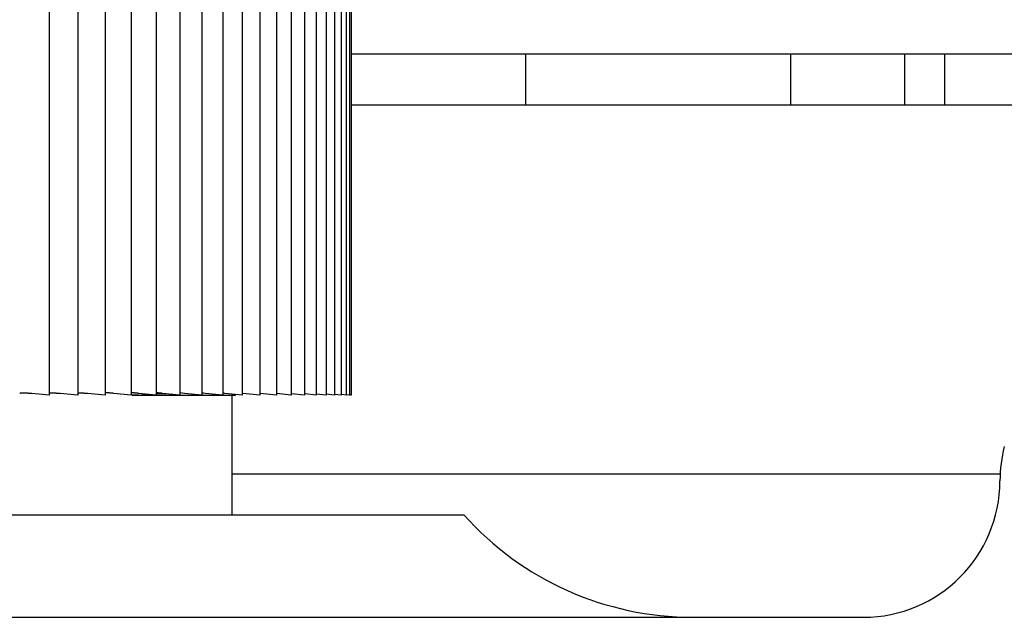
# Model space of a CAD drawing. Units: millimetres. Extents: x -418 to 0, y 0 to 296.
# Drawn here: x -210 to -208, y 178 to 180 of the extents above; entities that cross this region are included whole.
import ezdxf

# ---------------------------------------------------------------- set-up
doc = ezdxf.new("R2010")
doc.units = ezdxf.units.MM
doc.layers.add('VIEW0001', color=7, linetype='Continuous')

msp = doc.modelspace()

# ---------------------------------------------------------------- linework, layer by layer
at = {"layer": 'VIEW0001', "color": 120, "linetype": 'Continuous'}
for p, q in [((-210.3513, 179.94), (-210.3513, 178.784)), ((-210.2955, 179.94), (-210.2955, 178.784)), ((-210.242, 179.94), (-210.242, 178.784)), ((-210.191, 179.94), (-210.191, 178.784)), ((-210.1423, 179.94), (-210.1423, 178.784)), ((-210.0963, 179.94), (-210.0963, 178.784)), ((-210.0529, 179.94), (-210.0529, 178.784)), ((-210.0123, 179.94), (-210.0123, 178.784)), ((-209.9745, 179.94), (-209.9745, 178.784)), ((-209.9396, 179.94), (-209.9396, 178.784)), ((-209.9076, 179.94), (-209.9076, 178.784)), ((-209.8787, 179.94), (-209.8787, 178.784)), ((-209.8528, 179.94), (-209.8528, 178.784)), ((-209.8301, 179.94), (-209.8301, 178.784)), ((-209.8105, 179.94), (-209.8105, 178.784)), ((-209.7942, 179.94), (-209.7942, 178.784)), ((-209.781, 179.94), (-209.781, 178.784)), ((-209.7712, 179.94), (-209.7712, 178.784)), ((-209.7646, 179.94), (-209.7646, 178.784)), ((-209.7613, 179.94), (-209.7613, 178.784)), ((-209.7613, 179.4506), (-206.6596, 179.4506)), ((-209.4203, 179.3506), (-209.4203, 179.4506)), ((-208.9029, 179.3506), (-208.9029, 179.4506)), ((-208.6802, 179.3506), (-208.6802, 179.4506)), ((-208.6022, 179.3506), (-208.6022, 179.4506)), ((-201.6617, 179.3506), (-209.7613, 179.3506)), ((-210.3513, 178.784), (-210.3854, 178.7878)), ((-210.2955, 178.784), (-210.3299, 178.7878)), ((-210.242, 178.784), (-210.2766, 178.7878)), ((-210.191, 178.784), (-210.2255, 178.7878)), ((-210.1764, 178.7845), (-210.1893, 178.784)), ((-210.1893, 178.784), (-209.9875, 178.784)), ((-210.1423, 178.784), (-210.1769, 178.7878)), ((-210.1303, 178.7867), (-210.1421, 178.7861)), ((-210.1306, 178.7869), (-210.142, 178.7864)), ((-210.0963, 178.784), (-210.1308, 178.7878)), ((-210.1271, 178.7871), (-210.1306, 178.7869)), ((-210.1231, 178.787), (-210.1303, 178.7867)), ((-210.0873, 178.7878), (-210.0963, 178.7887)), ((-210.0529, 178.784), (-210.0873, 178.7878)), ((-210.0123, 178.784), (-210.0465, 178.7878)), ((-209.9745, 178.784), (-210.0084, 178.7878)), ((-209.9942, 178.5506), (-209.9942, 178.784)), ((-209.9875, 178.784), (-209.9875, 178.7854)), ((-209.9396, 178.784), (-209.9732, 178.7878)), ((-209.9076, 178.784), (-209.9392, 178.7876)), ((-209.8787, 178.784), (-209.9072, 178.7873)), ((-209.8528, 178.784), (-209.8783, 178.787)), ((-209.8513, 178.7866), (-209.8525, 178.7867)), ((-209.8301, 178.784), (-209.8513, 178.7866)), ((-209.8105, 178.784), (-209.8298, 178.7864)), ((-209.7942, 178.784), (-209.8103, 178.786)), ((-209.781, 178.784), (-209.7939, 178.7857)), ((-209.7712, 178.784), (-209.7808, 178.7853)), ((-209.7646, 178.784), (-209.771, 178.7849)), ((-209.7613, 178.784), (-209.7645, 178.7844)), ((-209.9942, 178.6309), (-208.4937, 178.6309)), ((-211.8466, 178.5506), (-209.5414, 178.5506)), ((-211.145, 178.3507), (-208.7558, 178.3507)), ((-211.145, 178.3507), (-208.7558, 178.3507))]:
    msp.add_line(p, q, dxfattribs=at)
for centre, radius, start, end in [((-210.5467, 187.2895), 8.5131, 272.49331, 272.63464), ((-210.0709, 178.5738), 0.2154, 83.5044, 85.2272), ((-210.0358, 178.5483), 0.2411, 83.4925, 84.4208), ((-210.004, 178.52), 0.2696, 83.4449, 83.7257), ((-208.2277, 178.6173), 0.2666, 165.5225, 180), ((-208.761, 178.6173), 0.2666, 270, 0), ((-209.0943, 178.9506), 0.5999, 221.8103, 270)]:
    msp.add_arc(centre, radius, start, end, dxfattribs=at)
for points, knots in [([(-210.4085, 178.7878), (-210.4083, 178.7881), (-210.4076, 178.7887), (-210.4063, 178.7886), (-210.405, 178.7887), (-210.4038, 178.7887), (-210.4027, 178.7888), (-210.4017, 178.7889), (-210.4006, 178.7889), (-210.3994, 178.7889), (-210.3983, 178.7888), (-210.3971, 178.7888), (-210.3959, 178.7887), (-210.3947, 178.7886), (-210.3935, 178.7886), (-210.3924, 178.7885), (-210.3912, 178.7884), (-210.39, 178.7883), (-210.3889, 178.7882), (-210.3877, 178.7881), (-210.3866, 178.788), (-210.3858, 178.7879), (-210.3854, 178.7878)], [0, 0, 0, 0, 0.00105011, 0.00246928, 0.00377753, 0.00494707, 0.0060342, 0.0070953, 0.0081829, 0.00930994, 0.01046786, 0.01164763, 0.01284005, 0.01403577, 0.0152254, 0.01640358, 0.01757221, 0.01873394, 0.01989143, 0.02104735, 0.02220438, 0.0233652, 0.0233652, 0.0233652, 0.0233652]), ([(-210.3513, 178.7884), (-210.3508, 178.7886), (-210.3498, 178.7888), (-210.3483, 178.7889), (-210.3467, 178.789), (-210.3452, 178.7889), (-210.3436, 178.7888), (-210.3421, 178.7888), (-210.3406, 178.7887), (-210.339, 178.7886), (-210.3375, 178.7885), (-210.336, 178.7884), (-210.3344, 178.7883), (-210.3329, 178.7881), (-210.3314, 178.788), (-210.3304, 178.7879), (-210.3299, 178.7878)], [0, 0, 0, 0, 0.00152525, 0.00305179, 0.00458752, 0.0061325, 0.0076815, 0.00922691, 0.01076611, 0.01230018, 0.01383028, 0.01535757, 0.01688328, 0.01840868, 0.0199351, 0.02146395, 0.02146395, 0.02146395, 0.02146395]), ([(-210.2956, 178.7887), (-210.2951, 178.7888), (-210.2942, 178.7888), (-210.2928, 178.7889), (-210.2915, 178.7889), (-210.2901, 178.7888), (-210.2888, 178.7888), (-210.2874, 178.7887), (-210.286, 178.7887), (-210.2847, 178.7886), (-210.2833, 178.7885), (-210.282, 178.7884), (-210.2806, 178.7883), (-210.2793, 178.7881), (-210.2779, 178.788), (-210.277, 178.7879), (-210.2766, 178.7878)], [0, 0, 0, 0, 0.00136022, 0.00272132, 0.00408285, 0.00544409, 0.00680516, 0.00816622, 0.00952733, 0.01088855, 0.01224988, 0.01361129, 0.01497269, 0.016334, 0.01769508, 0.01905578, 0.01905578, 0.01905578, 0.01905578]), ([(-210.2255, 178.7878), (-210.2259, 178.7879), (-210.2267, 178.788), (-210.2279, 178.7881), (-210.2291, 178.7882), (-210.2302, 178.7883), (-210.2314, 178.7884), (-210.2326, 178.7885), (-210.2338, 178.7886), (-210.235, 178.7887), (-210.2362, 178.7887), (-210.2373, 178.7888), (-210.2385, 178.7888), (-210.2397, 178.7889), (-210.2409, 178.7889), (-210.2417, 178.7889), (-210.2421, 178.7888)], [0, 0, 0, 0, 0.00118331, 0.00236655, 0.00354996, 0.00473376, 0.00591807, 0.00710272, 0.00828748, 0.00947217, 0.01065662, 0.01184076, 0.01302454, 0.01420802, 0.0153913, 0.0165746, 0.0165746, 0.0165746, 0.0165746]), ([(-210.1769, 178.7878), (-210.1773, 178.7879), (-210.1779, 178.7879), (-210.1789, 178.7881), (-210.1799, 178.7882), (-210.1809, 178.7882), (-210.1819, 178.7883), (-210.1829, 178.7884), (-210.1839, 178.7885), (-210.1849, 178.7886), (-210.1859, 178.7886), (-210.1869, 178.7887), (-210.188, 178.7888), (-210.189, 178.7888), (-210.19, 178.7888), (-210.1906, 178.7888), (-210.191, 178.7888)], [0, 0, 0, 0, 0.00100501, 0.00201, 0.00301505, 0.00402025, 0.00502562, 0.0060311, 0.00703662, 0.00804211, 0.00904754, 0.01005288, 0.0110581, 0.01206323, 0.01306828, 0.0140733, 0.0140733, 0.0140733, 0.0140733]), ([(-210.1308, 178.7878), (-210.1311, 178.7879), (-210.1317, 178.7879), (-210.1325, 178.788), (-210.1333, 178.7881), (-210.1341, 178.7882), (-210.1349, 178.7883), (-210.1358, 178.7883), (-210.1366, 178.7884), (-210.1374, 178.7885), (-210.1382, 178.7885), (-210.1391, 178.7886), (-210.1399, 178.7887), (-210.1407, 178.7887), (-210.1415, 178.7887), (-210.1421, 178.7888), (-210.1424, 178.7888)], [0, 0, 0, 0, 0.00082562, 0.00165124, 0.00247688, 0.00330257, 0.00412832, 0.00495411, 0.00577991, 0.00660571, 0.00743149, 0.00825724, 0.00908296, 0.00990864, 0.01073429, 0.01155993, 0.01155993, 0.01155993, 0.01155993])]:
    msp.add_open_spline(points, degree=3, knots=knots, dxfattribs=at)

doc.saveas('drawing.dxf')
